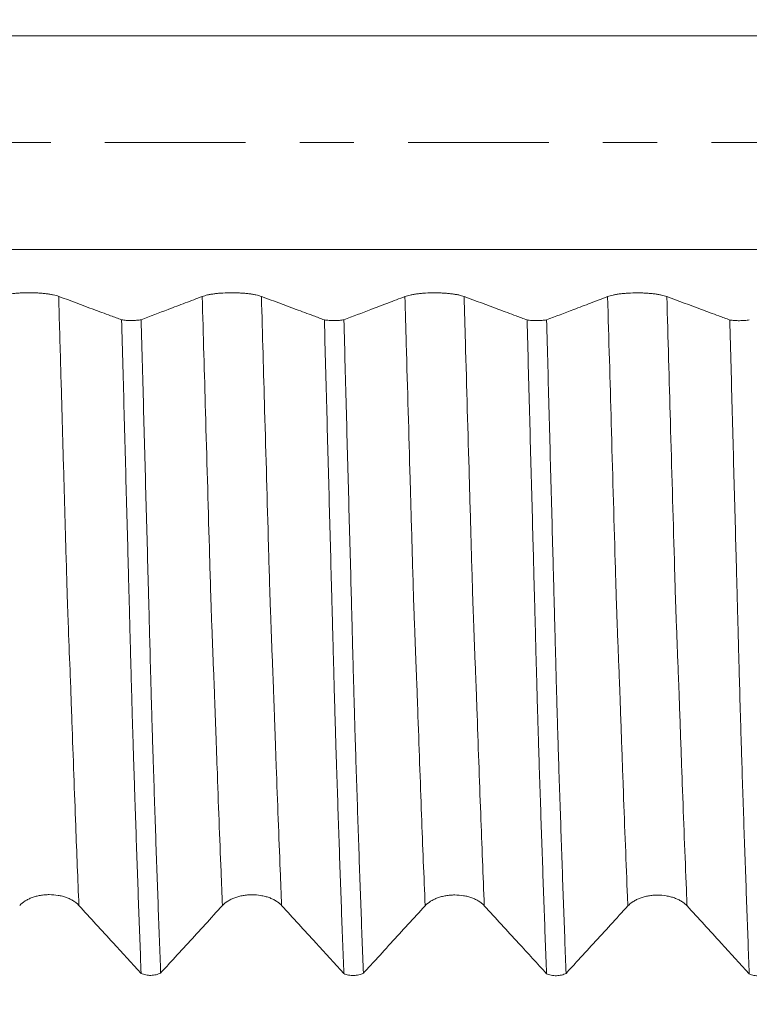
# Model space of a CAD drawing. Units: millimetres. Extents: x -67 to 99, y -83 to 42.
# Drawn here: x 66 to 72, y -7 to 1 of the extents above; entities that cross this region are included whole.
import ezdxf

# ---------------------------------------------------------------- set-up
doc = ezdxf.new("R2010")
doc.units = ezdxf.units.MM
doc.linetypes.add('CENTER', pattern=[47.5, 22, -8.5, 8.5, -8.5])
for name, color, linetype in [('1', 4, 'Continuous'), ('2', 7, 'Continuous'), ('SK2', 7, 'Continuous'), ('SK4', 2, 'CENTER')]:
    doc.layers.add(name, color=color, linetype=linetype)
doc.styles.add('iso_b_vert', font='simplex.shx')
doc.dimstyles.get("Standard").update_dxf_attribs({"dimtxt": 0.18, "dimasz": 0.18, "dimexe": 0.18, "dimexo": 0.0625, "dimgap": 0.09, "dimtad": 1, "dimzin": 0, "dimdsep": 52, "dimtxsty": 'Standard', "dimcen": 0.09, "dimadec": 0, "dimazin": 0, "dimtfac": 1, "dimtdec": 4, "dimtofl": 0, "dimtmove": 0, "dimatfit": 3, "dimfxl": 1, "dimtolj": 1, "dimtzin": 0, "dimarcsym": 0})

# ---------------------------------------------------------------- blocks, each defined once
blk = doc.blocks.new('_U2')
at = {"layer": 'SK2', "lineweight": 13}
for p, q in [((72.7075, 1.5875), (72.7075, 20.762131)), ((77.47, 11.180787), (77.47, 20.762131)), ((84.97, 18.762131), (65.2075, 18.762131))]:
    blk.add_line(p, q, dxfattribs=at)
at = {"layer": 'SK2', "lineweight": 18}
for points in [[(72.7075, 18.762131), (69.207502, 18.301347), (69.207498, 19.222914)], [(77.47, 18.762131), (80.969998, 19.222914), (80.970002, 18.301347)]]:
    blk.add_solid(points, dxfattribs=at)
at = {"layer": 'SK2', "lineweight": 18, "attachment_point": 7, "line_spacing_factor": 1.084337, "style": 'iso_b_vert'}
for s, insert, char_height in [('\\W0.7694;4.762', (70.448437, 26.647245), 3), ("\\W0.6474;'C'", (70.474937, 19.544764), 3.5)]:
    blk.add_mtext(s, dxfattribs=dict(at, insert=insert, char_height=char_height))
blk = doc.blocks.new('_U5')
at = {"layer": '2', "lineweight": 13}
for p, q in [((16.27, -1.5875), (16.27, -30.093287)), ((77.47, -11.180787), (77.47, -30.093287)), ((77.47, -28.093287), (16.27, -28.093287))]:
    blk.add_line(p, q, dxfattribs=at)
at = {"layer": '2', "lineweight": 18}
for points in [[(16.27, -28.093287), (19.769998, -27.632503), (19.770002, -28.55407)], [(77.47, -28.093287), (73.970002, -28.55407), (73.969998, -27.632503)]]:
    blk.add_solid(points, dxfattribs=at)
at = {"layer": '2', "lineweight": 18, "insert": (43.883486, -27.208172), "char_height": 3, "attachment_point": 7, "line_spacing_factor": 1.084337, "style": 'iso_b_vert'}
blk.add_mtext('\\W0.6563;61.2', dxfattribs=at)

msp = doc.modelspace()

# ---------------------------------------------------------------- linework, layer by layer
at = {"layer": '1', "lineweight": 13}
for points, knots in [([(77.47, 0.8369), (67.0996, 0.8369), (53.1356, 0.8369), (38.5484, 0.8369), (33.1689, 0.8369), (29.4039, 0.8369), (25.6804, 0.8369), (23.1571, 0.8369), (22.5691, 0.8369)], [0, 0, 0, 0, 0.568488, 0.764166, 0.799764, 0.864171, 0.968332, 1, 1, 1, 1]), ([(77.47, -0.8369), (67.0996, -0.8369), (53.136, -0.8369), (38.548, -0.8369), (33.1693, -0.8369), (29.4027, -0.8369), (25.6801, -0.8369), (23.1573, -0.8369), (22.5692, -0.8369)], [0, 0, 0, 0, 0.568485, 0.764162, 0.79976, 0.864167, 0.968326, 1, 1, 1, 1]), ([(66.2657, -5.972), (66.2575, -5.7715), (66.2442, -5.4358), (66.2261, -4.9513), (66.2156, -4.6561), (66.2094, -4.48), (66.2069, -4.4088), (66.2044, -4.3389), (66.2024, -4.2721), (66.2012, -4.239), (66.2002, -4.2184), (66.1992, -4.1982), (66.198, -4.1679), (66.1922, -4.023), (66.1855, -3.8519), (66.1789, -3.6732), (66.1765, -3.606), (66.1747, -3.5575), (66.173, -3.4957), (66.1712, -3.4306), (66.1694, -3.3688), (66.1657, -3.2444), (66.1605, -3.0517), (66.1506, -2.7171), (66.1384, -2.2896), (66.1233, -1.7553), (66.113, -1.3937), (66.1076, -1.2038)], [0, 0, 0, 0, 0.151398, 0.244598, 0.337799, 0.349449, 0.361099, 0.384399, 0.396049, 0.401874, 0.407699, 0.413524, 0.419349, 0.430999, 0.524199, 0.547499, 0.559149, 0.570799, 0.582449, 0.594099, 0.605749, 0.617399, 0.664, 0.7106, 0.8038, 0.897, 1, 1, 1, 1]), ([(67.3897, -5.974), (67.3861, -5.886), (67.3722, -5.539), (67.3558, -5.1064), (67.3408, -4.6889), (67.3357, -4.5453), (67.3325, -4.4537), (67.3309, -4.4077), (67.329, -4.3536), (67.3271, -4.2964), (67.3246, -4.2276), (67.3214, -4.1583), (67.3165, -4.0325), (67.3115, -3.9062), (67.3066, -3.7727), (67.3037, -3.6972), (67.3019, -3.645), (67.3006, -3.6112), (67.2991, -3.5683), (67.2972, -3.5016), (67.2934, -3.3706), (67.2802, -2.9075), (67.259, -2.165), (67.2402, -1.5069), (67.2316, -1.2045)], [0, 0, 0, 0, 0.066709, 0.259313, 0.307464, 0.349596, 0.355615, 0.367653, 0.379691, 0.391729, 0.403766, 0.427842, 0.451918, 0.500069, 0.524144, 0.54822, 0.554239, 0.560258, 0.572295, 0.584333, 0.596371, 0.644522, 0.837126, 1, 1, 1, 1]), ([(67.8532, -5.9732), (67.8495, -5.8822), (67.8354, -5.532), (67.8189, -5.0957), (67.8039, -4.6779), (67.7988, -4.5347), (67.7956, -4.4429), (67.7941, -4.3964), (67.7921, -4.3428), (67.7902, -4.2856), (67.7877, -4.2163), (67.7845, -4.1474), (67.7796, -4.0206), (67.7746, -3.8944), (67.7697, -3.7599), (67.7668, -3.685), (67.765, -3.6324), (67.7637, -3.5988), (67.7622, -3.5557), (67.7603, -3.4892), (67.7565, -3.358), (67.7433, -2.8949), (67.7222, -2.1563), (67.7036, -1.5023), (67.6951, -1.2043)], [0, 0, 0, 0, 0.069027, 0.261629, 0.30978, 0.351912, 0.35793, 0.369968, 0.382006, 0.394043, 0.406081, 0.430156, 0.454231, 0.502382, 0.526457, 0.550532, 0.556551, 0.56257, 0.574608, 0.586645, 0.598683, 0.646833, 0.839436, 1, 1, 1, 1]), ([(68.9772, -5.9753), (68.9679, -5.7469), (68.9535, -5.3819), (68.9343, -4.8605), (68.9237, -4.5619), (68.9175, -4.3841), (68.9157, -4.3303), (68.9139, -4.2746), (68.9123, -4.236), (68.911, -4.2095), (68.9099, -4.1788), (68.9077, -4.1276), (68.9034, -4.021), (68.8985, -3.8944), (68.8942, -3.7793), (68.8918, -3.7106), (68.8901, -3.669), (68.889, -3.6328), (68.888, -3.6082), (68.887, -3.5831), (68.8858, -3.542), (68.8843, -3.4857), (68.8804, -3.3572), (68.8724, -3.0713), (68.8548, -2.4588), (68.8362, -1.8065), (68.8226, -1.3277), (68.8191, -1.205)], [0, 0, 0, 0, 0.176102, 0.270936, 0.36577, 0.377625, 0.389479, 0.401333, 0.413187, 0.419115, 0.425042, 0.436896, 0.460604, 0.508021, 0.53173, 0.543584, 0.555439, 0.561366, 0.567293, 0.57322, 0.579147, 0.591001, 0.602856, 0.650273, 0.745107, 0.934775, 1, 1, 1, 1]), ([(69.4407, -5.9746), (69.4312, -5.7432), (69.4168, -5.3751), (69.3974, -4.8496), (69.3868, -4.5509), (69.3806, -4.3734), (69.3788, -4.3195), (69.3771, -4.2627), (69.3754, -4.2249), (69.3741, -4.1991), (69.373, -4.167), (69.3708, -4.1166), (69.3666, -4.0091), (69.3617, -3.8822), (69.3573, -3.7674), (69.3549, -3.6977), (69.3532, -3.657), (69.3521, -3.6196), (69.3511, -3.5957), (69.3501, -3.5715), (69.3489, -3.5292), (69.3475, -3.4718), (69.3435, -3.3459), (69.3356, -3.0576), (69.3179, -2.4466), (69.2994, -1.7981), (69.286, -1.3231), (69.2826, -1.2047)], [0, 0, 0, 0, 0.178444, 0.273279, 0.368114, 0.379969, 0.391823, 0.403678, 0.415532, 0.421459, 0.427386, 0.439241, 0.46295, 0.510367, 0.534076, 0.545931, 0.557785, 0.563712, 0.569639, 0.575567, 0.581494, 0.593348, 0.605203, 0.65262, 0.747456, 0.937126, 1, 1, 1, 1]), ([(70.5647, -5.9766), (70.5631, -5.9374), (70.5561, -5.766), (70.5439, -5.4544), (70.5306, -5.102), (70.5201, -4.8128), (70.5122, -4.5909), (70.5063, -4.4224), (70.5024, -4.3073), (70.5004, -4.2509), (70.4985, -4.2076), (70.4946, -4.1121), (70.4888, -3.9679), (70.4831, -3.8158), (70.4792, -3.7125), (70.4773, -3.6596), (70.4758, -3.6154), (70.4744, -3.5814), (70.4735, -3.5501), (70.4726, -3.5161), (70.4713, -3.4723), (70.4691, -3.3936), (70.4569, -2.9704), (70.4358, -2.2303), (70.416, -1.5366), (70.4066, -1.2054)], [0, 0, 0, 0, 0.029608, 0.128453, 0.227298, 0.27672, 0.326142, 0.375565, 0.38792, 0.400276, 0.412632, 0.424987, 0.47441, 0.523832, 0.536188, 0.548543, 0.560899, 0.567077, 0.573254, 0.579432, 0.58561, 0.597966, 0.622677, 0.820366, 1, 1, 1, 1]), ([(71.0282, -5.9759), (71.0265, -5.9336), (71.0194, -5.7593), (71.007, -5.4442), (70.9937, -5.0913), (70.9831, -4.8025), (70.9753, -4.5803), (70.9694, -4.4115), (70.9655, -4.2966), (70.9635, -4.24), (70.9616, -4.1964), (70.9577, -4.1007), (70.9519, -3.956), (70.9462, -3.8033), (70.9423, -3.7005), (70.9404, -3.6472), (70.9389, -3.6024), (70.9375, -3.5697), (70.9366, -3.5375), (70.9357, -3.5031), (70.9343, -3.4601), (70.9322, -3.3808), (70.92, -2.9582), (70.899, -2.2215), (70.8794, -1.532), (70.8701, -1.2052)], [0, 0, 0, 0, 0.031935, 0.130779, 0.229624, 0.279046, 0.328468, 0.37789, 0.390246, 0.402602, 0.414957, 0.427313, 0.476735, 0.526157, 0.538513, 0.550868, 0.563224, 0.569401, 0.575579, 0.581757, 0.587935, 0.60029, 0.625001, 0.82269, 1, 1, 1, 1])]:
    msp.add_open_spline(points, degree=3, knots=knots, dxfattribs=at)
at = {"layer": '1', "lineweight": 18}
for points, knots in [([(66.1076, -1.2038), (66.0957, -1.1994), (66.0815, -1.1954), (66.0567, -1.19), (66.0477, -1.1884), (66.0291, -1.1853), (66.0098, -1.1825), (65.9889, -1.1802), (65.9671, -1.1783), (65.956, -1.1775), (65.9335, -1.1762), (65.9221, -1.1757), (65.899, -1.175), (65.8872, -1.1749), (65.8519, -1.1749), (65.8289, -1.1755), (65.7949, -1.1775), (65.7837, -1.1783), (65.7622, -1.1803), (65.7518, -1.1814), (65.7317, -1.1839), (65.7219, -1.1854), (65.7033, -1.1885), (65.6858, -1.1918), (65.6706, -1.1957), (65.6564, -1.1997), (65.6499, -1.2018), (65.6441, -1.204)], [0, 0, 0, 0, 0.125, 0.125, 0.1875, 0.1875, 0.25, 0.3125, 0.3125, 0.375, 0.375, 0.4375, 0.4375, 0.5, 0.5, 0.625, 0.625, 0.6875, 0.6875, 0.75, 0.75, 0.8125, 0.8125, 0.875, 0.9375, 0.9375, 1, 1, 1, 1]), ([(66.6006, -1.3873), (66.5719, -1.3766), (66.5432, -1.3659), (66.4693, -1.3384), (66.4241, -1.3216), (66.2885, -1.2711), (66.198, -1.2374), (66.1076, -1.2038)], [0, 0, 0, 0, 0.174753, 0.174753, 0.449836, 0.449836, 1, 1, 1, 1]), ([(67.2316, -1.2045), (67.1873, -1.2214), (67.1429, -1.2383), (67.0543, -1.272), (67.0099, -1.2889), (66.8949, -1.3326), (66.8243, -1.3595), (66.7536, -1.3863)], [0, 0, 0, 0, 0.278361, 0.278361, 0.556721, 0.556721, 1, 1, 1, 1]), ([(67.6951, -1.2043), (67.6832, -1.1998), (67.669, -1.1959), (67.6442, -1.1905), (67.6352, -1.1888), (67.6166, -1.1857), (67.5973, -1.1829), (67.5764, -1.1807), (67.5546, -1.1788), (67.5435, -1.1779), (67.521, -1.1766), (67.5096, -1.1761), (67.4864, -1.1755), (67.4747, -1.1753), (67.4394, -1.1753), (67.4164, -1.176), (67.3824, -1.178), (67.3712, -1.1788), (67.3497, -1.1807), (67.3393, -1.1819), (67.3192, -1.1844), (67.3094, -1.1858), (67.2908, -1.1889), (67.2733, -1.1923), (67.2581, -1.1961), (67.2439, -1.2001), (67.2374, -1.2023), (67.2316, -1.2045)], [0, 0, 0, 0, 0.125, 0.125, 0.1875, 0.1875, 0.25, 0.3125, 0.3125, 0.375, 0.375, 0.4375, 0.4375, 0.5, 0.5, 0.625, 0.625, 0.6875, 0.6875, 0.75, 0.75, 0.8125, 0.8125, 0.875, 0.9375, 0.9375, 1, 1, 1, 1]), ([(68.1881, -1.3877), (68.1594, -1.377), (68.1307, -1.3664), (68.0568, -1.3388), (68.0116, -1.322), (67.8759, -1.2715), (67.7855, -1.2379), (67.6951, -1.2043)], [0, 0, 0, 0, 0.174776, 0.174776, 0.44985, 0.44985, 1, 1, 1, 1]), ([(68.8191, -1.205), (68.7748, -1.2218), (68.7305, -1.2387), (68.6418, -1.2725), (68.5974, -1.2893), (68.4824, -1.3331), (68.4118, -1.3599), (68.3411, -1.3868)], [0, 0, 0, 0, 0.278349, 0.278349, 0.556697, 0.556697, 1, 1, 1, 1]), ([(69.2826, -1.2047), (69.2707, -1.2003), (69.2565, -1.1963), (69.2317, -1.191), (69.2228, -1.1893), (69.2042, -1.1862), (69.1848, -1.1834), (69.1639, -1.1812), (69.1422, -1.1792), (69.131, -1.1784), (69.1085, -1.1771), (69.0971, -1.1766), (69.074, -1.1759), (69.0622, -1.1758), (69.027, -1.1758), (69.0039, -1.1764), (68.97, -1.1784), (68.9588, -1.1793), (68.9372, -1.1812), (68.9268, -1.1823), (68.9067, -1.1849), (68.8969, -1.1863), (68.8783, -1.1894), (68.8609, -1.1928), (68.8456, -1.1966), (68.8315, -1.2006), (68.8249, -1.2027), (68.8191, -1.205)], [0, 0, 0, 0, 0.125, 0.125, 0.1875, 0.1875, 0.25, 0.3125, 0.3125, 0.375, 0.375, 0.4375, 0.4375, 0.5, 0.5, 0.625, 0.625, 0.6875, 0.6875, 0.75, 0.75, 0.8125, 0.8125, 0.875, 0.9375, 0.9375, 1, 1, 1, 1]), ([(69.7757, -1.3882), (69.747, -1.3775), (69.7182, -1.3668), (69.6443, -1.3393), (69.5991, -1.3225), (69.4635, -1.272), (69.3731, -1.2384), (69.2826, -1.2047)], [0, 0, 0, 0, 0.174885, 0.174885, 0.449923, 0.449923, 1, 1, 1, 1]), ([(70.4066, -1.2054), (70.3623, -1.2223), (70.3179, -1.2392), (70.2293, -1.2729), (70.1849, -1.2898), (70.0699, -1.3335), (69.9993, -1.3604), (69.9286, -1.3873)], [0, 0, 0, 0, 0.278353, 0.278353, 0.556706, 0.556706, 1, 1, 1, 1]), ([(70.8701, -1.2052), (70.8582, -1.2008), (70.844, -1.1968), (70.8192, -1.1914), (70.8102, -1.1897), (70.7917, -1.1867), (70.7723, -1.1839), (70.7514, -1.1816), (70.7297, -1.1797), (70.7185, -1.1789), (70.696, -1.1775), (70.6846, -1.1771), (70.6615, -1.1764), (70.6497, -1.1762), (70.6144, -1.1762), (70.5914, -1.1769), (70.5574, -1.1789), (70.5462, -1.1797), (70.5247, -1.1817), (70.5143, -1.1828), (70.4942, -1.1853), (70.4844, -1.1867), (70.4658, -1.1899), (70.4483, -1.1932), (70.4331, -1.197), (70.419, -1.2011), (70.4124, -1.2032), (70.4066, -1.2054)], [0, 0, 0, 0, 0.125, 0.125, 0.1875, 0.1875, 0.25, 0.3125, 0.3125, 0.375, 0.375, 0.4375, 0.4375, 0.5, 0.5, 0.625, 0.625, 0.6875, 0.6875, 0.75, 0.75, 0.8125, 0.8125, 0.875, 0.9375, 0.9375, 1, 1, 1, 1]), ([(71.3631, -1.3887), (71.3344, -1.378), (71.3057, -1.3673), (71.2318, -1.3398), (71.1866, -1.3229), (71.051, -1.2725), (70.9605, -1.2388), (70.8701, -1.2052)], [0, 0, 0, 0, 0.174781, 0.174781, 0.449854, 0.449854, 1, 1, 1, 1]), ([(66.6006, -1.3873), (66.6062, -1.3882), (66.612, -1.389), (66.6242, -1.3903), (66.6306, -1.3909), (66.6438, -1.3918), (66.6505, -1.3921), (66.664, -1.3925), (66.6709, -1.3926), (66.6848, -1.3925), (66.6916, -1.3924), (66.705, -1.3918), (66.7117, -1.3914), (66.7246, -1.3903), (66.7308, -1.3897), (66.7426, -1.3882), (66.7483, -1.3873), (66.7536, -1.3863)], [0, 0, 0, 0, 0.125, 0.125, 0.25, 0.25, 0.375, 0.375, 0.5, 0.5, 0.625, 0.625, 0.75, 0.75, 0.875, 0.875, 1, 1, 1, 1]), ([(66.7531, -6.5046), (66.7466, -6.3342), (66.7402, -6.1594), (66.7304, -5.8905), (66.7272, -5.7997), (66.7207, -5.6161), (66.7142, -5.4307), (66.708, -5.2416), (66.7033, -5.0983), (66.7017, -5.0502), (66.6993, -4.9779), (66.6984, -4.9537), (66.6968, -4.9052), (66.6961, -4.8809), (66.6945, -4.8322), (66.6937, -4.8077), (66.6925, -4.7711), (66.6922, -4.7588), (66.6915, -4.7344), (66.6912, -4.7222), (66.6905, -4.6976), (66.6901, -4.6853), (66.6893, -4.6604), (66.6888, -4.6479), (66.6878, -4.6228), (66.6874, -4.6102), (66.6866, -4.5849), (66.6863, -4.5722), (66.6853, -4.5338), (66.6845, -4.5079), (66.6831, -4.4556), (66.6808, -4.3764), (66.6785, -4.2948), (66.6762, -4.2114), (66.6754, -4.1833), (66.6739, -4.1268), (66.6715, -4.0416), (66.6692, -3.9554), (66.6669, -3.8686), (66.6662, -3.8396), (66.6647, -3.7813), (66.664, -3.752), (66.6625, -3.6933), (66.6617, -3.6639), (66.6602, -3.6051), (66.6594, -3.5757), (66.6569, -3.4874), (66.6553, -3.4284), (66.6523, -3.3103), (66.6508, -3.2511), (66.6461, -3.0733), (66.6427, -2.9544), (66.6329, -2.5966), (66.6266, -2.3565), (66.6169, -1.9942), (66.6137, -1.873), (66.6071, -1.6304), (66.6039, -1.5089), (66.6006, -1.3873)], [0, 0, 0, 0, 0.125, 0.125, 0.1875, 0.1875, 0.25, 0.3125, 0.3125, 0.34375, 0.34375, 0.359375, 0.359375, 0.375, 0.375, 0.390625, 0.390625, 0.398438, 0.398438, 0.40625, 0.40625, 0.414062, 0.414062, 0.421875, 0.421875, 0.429688, 0.429688, 0.4375, 0.4375, 0.453125, 0.453125, 0.46875, 0.5, 0.5, 0.515625, 0.515625, 0.53125, 0.5625, 0.5625, 0.578125, 0.578125, 0.59375, 0.59375, 0.609375, 0.609375, 0.625, 0.625, 0.65625, 0.65625, 0.6875, 0.6875, 0.75, 0.75, 0.875, 0.875, 0.9375, 0.9375, 1, 1, 1, 1]), ([(66.7536, -1.3863), (66.7601, -1.629), (66.7666, -1.8708), (66.7762, -2.2321), (66.7795, -2.3524), (66.7859, -2.5922), (66.7891, -2.7117), (66.7955, -2.9498), (66.7987, -3.0685), (66.805, -3.3049), (66.8083, -3.4227), (66.8123, -3.5694), (66.8131, -3.5987), (66.8146, -3.6573), (66.8154, -3.6866), (66.8165, -3.7305), (66.8168, -3.7451), (66.8175, -3.7742), (66.8179, -3.7888), (66.8191, -3.8323), (66.8199, -3.8612), (66.8236, -4.0051), (66.8266, -4.1184), (66.8304, -4.2574), (66.8312, -4.2851), (66.8328, -4.3401), (66.8335, -4.3673), (66.8351, -4.4211), (66.8359, -4.4477), (66.8374, -4.5003), (66.8381, -4.5264), (66.8395, -4.5781), (66.8402, -4.6036), (66.8415, -4.6412), (66.8419, -4.6537), (66.8428, -4.6786), (66.8431, -4.691), (66.8443, -4.728), (66.8451, -4.7526), (66.8467, -4.8017), (66.8475, -4.8262), (66.8514, -4.9483), (66.8546, -5.0451), (66.8609, -5.2366), (66.8641, -5.3314), (66.8737, -5.6128), (66.8802, -5.7964), (66.8899, -6.0658), (66.8931, -6.1547), (66.8996, -6.33), (66.9028, -6.4165), (66.9061, -6.502)], [0, 0, 0, 0, 0.125, 0.125, 0.1875, 0.1875, 0.25, 0.25, 0.3125, 0.3125, 0.375, 0.375, 0.390625, 0.390625, 0.40625, 0.40625, 0.414063, 0.414063, 0.421875, 0.421875, 0.4375, 0.4375, 0.5, 0.5, 0.515625, 0.515625, 0.53125, 0.53125, 0.546875, 0.546875, 0.5625, 0.5625, 0.578125, 0.578125, 0.585938, 0.585938, 0.59375, 0.59375, 0.609375, 0.609375, 0.625, 0.625, 0.6875, 0.6875, 0.75, 0.75, 0.875, 0.875, 0.9375, 0.9375, 1, 1, 1, 1]), ([(68.1881, -1.3877), (68.1937, -1.3886), (68.1995, -1.3894), (68.2117, -1.3908), (68.2181, -1.3913), (68.2313, -1.3922), (68.238, -1.3926), (68.2515, -1.393), (68.2584, -1.3931), (68.2723, -1.393), (68.2791, -1.3928), (68.2925, -1.3922), (68.2992, -1.3918), (68.3121, -1.3908), (68.3183, -1.3901), (68.3301, -1.3886), (68.3358, -1.3878), (68.3411, -1.3868)], [0, 0, 0, 0, 0.125, 0.125, 0.25, 0.25, 0.375, 0.375, 0.5, 0.5, 0.625, 0.625, 0.75, 0.75, 0.875, 0.875, 1, 1, 1, 1]), ([(68.3411, -1.3868), (68.3476, -1.6296), (68.3541, -1.8715), (68.3638, -2.233), (68.3671, -2.3534), (68.3735, -2.5933), (68.3767, -2.7129), (68.383, -2.9511), (68.3862, -3.0699), (68.3926, -3.3064), (68.3958, -3.4243), (68.3998, -3.571), (68.4005, -3.6004), (68.4021, -3.659), (68.4029, -3.6883), (68.4044, -3.7468), (68.4051, -3.776), (68.4066, -3.8341), (68.4073, -3.863), (68.4096, -3.9494), (68.4111, -4.0066), (68.4142, -4.1198), (68.4158, -4.1759), (68.4181, -4.2593), (68.4188, -4.2871), (68.4203, -4.3421), (68.4211, -4.3693), (68.4226, -4.4231), (68.4234, -4.4497), (68.4249, -4.5024), (68.4256, -4.5284), (68.4271, -4.58), (68.4279, -4.6054), (68.4295, -4.6557), (68.4302, -4.6805), (68.4317, -4.7299), (68.4326, -4.7544), (68.4343, -4.8035), (68.435, -4.828), (68.4389, -4.9501), (68.4421, -5.0468), (68.4484, -5.2383), (68.4516, -5.333), (68.4612, -5.6143), (68.4676, -5.7979), (68.4773, -6.0673), (68.4806, -6.1561), (68.4871, -6.3313), (68.4904, -6.4178), (68.4937, -6.5032)], [0, 0, 0, 0, 0.125, 0.125, 0.1875, 0.1875, 0.25, 0.25, 0.3125, 0.3125, 0.375, 0.375, 0.390625, 0.390625, 0.40625, 0.40625, 0.421875, 0.421875, 0.4375, 0.4375, 0.46875, 0.46875, 0.5, 0.5, 0.515625, 0.515625, 0.53125, 0.53125, 0.546875, 0.546875, 0.5625, 0.5625, 0.578125, 0.578125, 0.59375, 0.59375, 0.609375, 0.609375, 0.625, 0.625, 0.6875, 0.6875, 0.75, 0.75, 0.875, 0.875, 0.9375, 0.9375, 1, 1, 1, 1]), ([(69.7757, -1.3882), (69.7813, -1.3891), (69.7871, -1.3899), (69.7993, -1.3912), (69.8057, -1.3918), (69.8189, -1.3927), (69.8255, -1.393), (69.8391, -1.3934), (69.846, -1.3935), (69.8598, -1.3934), (69.8666, -1.3933), (69.8801, -1.3927), (69.8867, -1.3923), (69.8996, -1.3912), (69.9058, -1.3906), (69.9176, -1.3891), (69.9233, -1.3882), (69.9286, -1.3873)], [0, 0, 0, 0, 0.125, 0.125, 0.25, 0.25, 0.375, 0.375, 0.5, 0.5, 0.625, 0.625, 0.75, 0.75, 0.875, 0.875, 1, 1, 1, 1]), ([(69.9286, -1.3873), (69.9351, -1.63), (69.9416, -1.872), (69.9513, -2.2335), (69.9545, -2.3538), (69.9609, -2.5938), (69.9642, -2.7133), (69.9706, -2.9516), (69.9738, -3.0703), (69.9785, -3.2477), (69.9801, -3.3067), (69.9833, -3.4246), (69.9847, -3.4835), (69.9873, -3.5715), (69.9882, -3.6008), (69.9897, -3.6594), (69.9903, -3.6888), (69.9918, -3.7473), (69.9926, -3.7765), (69.9941, -3.8346), (69.9949, -3.8635), (69.9972, -3.9498), (69.9987, -4.007), (70.0017, -4.1203), (70.0032, -4.1764), (70.0055, -4.2599), (70.0063, -4.2877), (70.0078, -4.3426), (70.0086, -4.3698), (70.0101, -4.4236), (70.0108, -4.4503), (70.0124, -4.5029), (70.0132, -4.5289), (70.0147, -4.5804), (70.0154, -4.606), (70.0169, -4.6563), (70.0178, -4.6811), (70.0201, -4.7551), (70.0217, -4.8042), (70.0296, -5.0485), (70.036, -5.24), (70.0487, -5.6152), (70.0551, -5.7989), (70.0648, -6.0684), (70.0681, -6.1573), (70.0746, -6.3326), (70.0778, -6.4192), (70.0811, -6.5045)], [0, 0, 0, 0, 0.125, 0.125, 0.1875, 0.1875, 0.25, 0.25, 0.3125, 0.3125, 0.34375, 0.34375, 0.375, 0.375, 0.390625, 0.390625, 0.40625, 0.40625, 0.421875, 0.421875, 0.4375, 0.4375, 0.46875, 0.46875, 0.5, 0.5, 0.515625, 0.515625, 0.53125, 0.53125, 0.546875, 0.546875, 0.5625, 0.5625, 0.578125, 0.578125, 0.59375, 0.59375, 0.625, 0.625, 0.75, 0.75, 0.875, 0.875, 0.9375, 0.9375, 1, 1, 1, 1]), ([(68.3407, -6.5059), (68.3342, -6.3355), (68.3277, -6.1606), (68.318, -5.8916), (68.3148, -5.8008), (68.3084, -5.6171), (68.3052, -5.5244), (68.2988, -5.337), (68.2957, -5.2423), (68.2892, -5.0511), (68.2857, -4.9545), (68.2822, -4.8328), (68.2813, -4.8083), (68.2796, -4.7593), (68.2788, -4.7348), (68.2774, -4.6856), (68.2766, -4.6609), (68.2751, -4.6108), (68.2743, -4.5854), (68.2727, -4.5341), (68.272, -4.5082), (68.2704, -4.4559), (68.2697, -4.4295), (68.2675, -4.3494), (68.2659, -4.2949), (68.2636, -4.2115), (68.2629, -4.1834), (68.2614, -4.1269), (68.2607, -4.0985), (68.2593, -4.0416), (68.2585, -4.0129), (68.2569, -3.9555), (68.2561, -3.9267), (68.2545, -3.8688), (68.2538, -3.8397), (68.2523, -3.7814), (68.2515, -3.7522), (68.2492, -3.6641), (68.2476, -3.6053), (68.2429, -3.4287), (68.2397, -3.3106), (68.2333, -3.0735), (68.2301, -2.9547), (68.2205, -2.5969), (68.2141, -2.3569), (68.2044, -1.9946), (68.2012, -1.8734), (68.1947, -1.6309), (68.1914, -1.5094), (68.1881, -1.3877)], [0, 0, 0, 0, 0.125, 0.125, 0.1875, 0.1875, 0.25, 0.25, 0.3125, 0.3125, 0.375, 0.375, 0.390625, 0.390625, 0.40625, 0.40625, 0.421875, 0.421875, 0.4375, 0.4375, 0.453125, 0.453125, 0.46875, 0.46875, 0.5, 0.5, 0.515625, 0.515625, 0.53125, 0.53125, 0.546875, 0.546875, 0.5625, 0.5625, 0.578125, 0.578125, 0.59375, 0.59375, 0.625, 0.625, 0.6875, 0.6875, 0.75, 0.75, 0.875, 0.875, 0.9375, 0.9375, 1, 1, 1, 1]), ([(69.9281, -6.5072), (69.9216, -6.3368), (69.9151, -6.162), (69.9054, -5.8931), (69.9022, -5.8023), (69.8958, -5.6187), (69.8926, -5.526), (69.8829, -5.245), (69.8766, -5.0539), (69.8695, -4.8347), (69.8688, -4.8103), (69.8672, -4.7613), (69.8665, -4.7368), (69.865, -4.6877), (69.8642, -4.663), (69.8629, -4.6253), (69.8623, -4.6127), (69.8617, -4.5874), (69.8615, -4.5747), (69.8605, -4.5363), (69.8596, -4.5104), (69.858, -4.4581), (69.8572, -4.4317), (69.855, -4.3517), (69.8536, -4.2973), (69.8513, -4.214), (69.8505, -4.1859), (69.8489, -4.1293), (69.8481, -4.1009), (69.8464, -4.0438), (69.8456, -4.0152), (69.8442, -3.9577), (69.8436, -3.9289), (69.8425, -3.8855), (69.842, -3.871), (69.8412, -3.8419), (69.8409, -3.8274), (69.8404, -3.7983), (69.84, -3.7837), (69.839, -3.7543), (69.8385, -3.7397), (69.8377, -3.7103), (69.8374, -3.6956), (69.8368, -3.6662), (69.8365, -3.6515), (69.8353, -3.6074), (69.8345, -3.5779), (69.8319, -3.4896), (69.8302, -3.4305), (69.8271, -3.3123), (69.8257, -3.2531), (69.821, -3.0753), (69.8178, -2.9563), (69.808, -2.5982), (69.8015, -2.358), (69.7919, -1.9954), (69.7886, -1.8742), (69.7822, -1.6315), (69.779, -1.5099), (69.7757, -1.3882)], [0, 0, 0, 0, 0.125, 0.125, 0.1875, 0.1875, 0.25, 0.25, 0.375, 0.375, 0.390625, 0.390625, 0.40625, 0.40625, 0.421875, 0.421875, 0.429687, 0.429687, 0.4375, 0.4375, 0.453125, 0.453125, 0.46875, 0.46875, 0.5, 0.5, 0.515625, 0.515625, 0.53125, 0.53125, 0.546875, 0.546875, 0.5625, 0.5625, 0.570312, 0.570312, 0.578125, 0.578125, 0.585937, 0.585937, 0.59375, 0.59375, 0.601562, 0.601562, 0.609375, 0.609375, 0.625, 0.625, 0.65625, 0.65625, 0.6875, 0.6875, 0.75, 0.75, 0.875, 0.875, 0.9375, 0.9375, 1, 1, 1, 1]), ([(71.3631, -1.3887), (71.3687, -1.3896), (71.3745, -1.3903), (71.3867, -1.3917), (71.3931, -1.3923), (71.4063, -1.3932), (71.413, -1.3935), (71.4265, -1.3939), (71.4334, -1.394), (71.4472, -1.3939), (71.454, -1.3937), (71.4675, -1.3932), (71.4741, -1.3928), (71.4871, -1.3917), (71.4932, -1.3911), (71.5051, -1.3896), (71.5107, -1.3887), (71.516, -1.3878)], [0, 0, 0, 0, 0.125, 0.125, 0.25, 0.25, 0.375, 0.375, 0.5, 0.5, 0.625, 0.625, 0.75, 0.75, 0.875, 0.875, 1, 1, 1, 1]), ([(71.5157, -6.5085), (71.5091, -6.338), (71.5026, -6.163), (71.493, -5.894), (71.4898, -5.8032), (71.4834, -5.6195), (71.4801, -5.5267), (71.4736, -5.3392), (71.4703, -5.2445), (71.464, -5.0533), (71.4609, -4.9567), (71.4562, -4.8106), (71.4546, -4.7616), (71.4523, -4.6878), (71.4515, -4.6631), (71.45, -4.6129), (71.4493, -4.5875), (71.4455, -4.4594), (71.4425, -4.3527), (71.4388, -4.2137), (71.438, -4.1856), (71.4365, -4.129), (71.4349, -4.0722), (71.4333, -4.015), (71.4317, -3.9575), (71.4309, -3.9286), (71.4294, -3.8708), (71.4287, -3.8417), (71.4277, -3.798), (71.4274, -3.7834), (71.4266, -3.7541), (71.426, -3.7394), (71.4252, -3.7101), (71.4249, -3.6954), (71.4243, -3.666), (71.4239, -3.6513), (71.423, -3.6219), (71.4225, -3.6072), (71.4217, -3.5777), (71.4214, -3.563), (71.4196, -3.4894), (71.4179, -3.4304), (71.4146, -3.3122), (71.4098, -3.1346), (71.405, -2.9562), (71.3955, -2.5983), (71.3891, -2.3582), (71.3794, -1.9958), (71.3761, -1.8746), (71.3697, -1.6319), (71.3664, -1.5104), (71.3631, -1.3887)], [0, 0, 0, 0, 0.125, 0.125, 0.1875, 0.1875, 0.25, 0.25, 0.3125, 0.3125, 0.375, 0.375, 0.40625, 0.40625, 0.421875, 0.421875, 0.4375, 0.4375, 0.5, 0.5, 0.515625, 0.515625, 0.53125, 0.546875, 0.546875, 0.5625, 0.5625, 0.578125, 0.578125, 0.585938, 0.585938, 0.59375, 0.59375, 0.601563, 0.601563, 0.609375, 0.609375, 0.617188, 0.617188, 0.625, 0.625, 0.65625, 0.65625, 0.6875, 0.75, 0.75, 0.875, 0.875, 0.9375, 0.9375, 1, 1, 1, 1]), ([(65.8022, -5.9727), (65.814, -5.9598), (65.8281, -5.9482), (65.8528, -5.9326), (65.8617, -5.9277), (65.8802, -5.9187), (65.8995, -5.9105), (65.9204, -5.9039), (65.9421, -5.8982), (65.9532, -5.8958), (65.9757, -5.8919), (65.9871, -5.8905), (66.0102, -5.8885), (66.022, -5.888), (66.0572, -5.8879), (66.0803, -5.8897), (66.1143, -5.8954), (66.1255, -5.8978), (66.1471, -5.9034), (66.1575, -5.9066), (66.1777, -5.9139), (66.1875, -5.918), (66.2061, -5.927), (66.2237, -5.9367), (66.239, -5.9477), (66.2533, -5.9594), (66.2598, -5.9655), (66.2657, -5.972)], [0, 0, 0, 0, 0.125, 0.125, 0.1875, 0.1875, 0.25, 0.3125, 0.3125, 0.375, 0.375, 0.4375, 0.4375, 0.5, 0.5, 0.625, 0.625, 0.6875, 0.6875, 0.75, 0.75, 0.8125, 0.8125, 0.875, 0.9375, 0.9375, 1, 1, 1, 1]), ([(67.3897, -5.974), (67.4015, -5.9611), (67.4156, -5.9495), (67.4403, -5.9339), (67.4492, -5.9289), (67.4677, -5.9199), (67.487, -5.9117), (67.5079, -5.9052), (67.5296, -5.8995), (67.5407, -5.8971), (67.5632, -5.8932), (67.5746, -5.8917), (67.5977, -5.8897), (67.6095, -5.8892), (67.6447, -5.8891), (67.6678, -5.891), (67.7018, -5.8966), (67.713, -5.899), (67.7346, -5.9046), (67.745, -5.9078), (67.7652, -5.9151), (67.775, -5.9192), (67.7936, -5.9282), (67.8112, -5.9379), (67.8265, -5.9489), (67.8408, -5.9606), (67.8473, -5.9668), (67.8532, -5.9732)], [0, 0, 0, 0, 0.125, 0.125, 0.1875, 0.1875, 0.25, 0.3125, 0.3125, 0.375, 0.375, 0.4375, 0.4375, 0.5, 0.5, 0.625, 0.625, 0.6875, 0.6875, 0.75, 0.75, 0.8125, 0.8125, 0.875, 0.9375, 0.9375, 1, 1, 1, 1]), ([(68.9772, -5.9753), (68.989, -5.9625), (69.0031, -5.9508), (69.0278, -5.9352), (69.0367, -5.9303), (69.0552, -5.9213), (69.0745, -5.9131), (69.0954, -5.9065), (69.1171, -5.9008), (69.1282, -5.8984), (69.1507, -5.8946), (69.1621, -5.8931), (69.1852, -5.8911), (69.197, -5.8906), (69.2322, -5.8905), (69.2553, -5.8924), (69.2892, -5.898), (69.3005, -5.9004), (69.322, -5.906), (69.3325, -5.9092), (69.3527, -5.9165), (69.3624, -5.9206), (69.3811, -5.9296), (69.3987, -5.9393), (69.414, -5.9503), (69.4282, -5.962), (69.4348, -5.9682), (69.4407, -5.9746)], [0, 0, 0, 0, 0.125, 0.125, 0.1875, 0.1875, 0.25, 0.3125, 0.3125, 0.375, 0.375, 0.4375, 0.4375, 0.5, 0.5, 0.625, 0.625, 0.6875, 0.6875, 0.75, 0.75, 0.8125, 0.8125, 0.875, 0.9375, 0.9375, 1, 1, 1, 1]), ([(70.5647, -5.9766), (70.5765, -5.9637), (70.5906, -5.9521), (70.6153, -5.9365), (70.6242, -5.9316), (70.6427, -5.9226), (70.662, -5.9144), (70.6829, -5.9078), (70.7046, -5.9021), (70.7157, -5.8997), (70.7382, -5.8958), (70.7496, -5.8944), (70.7727, -5.8924), (70.7845, -5.8919), (70.8197, -5.8918), (70.8428, -5.8936), (70.8768, -5.8993), (70.888, -5.9017), (70.9096, -5.9072), (70.92, -5.9105), (70.9402, -5.9178), (70.95, -5.9219), (70.9686, -5.9309), (70.9862, -5.9406), (71.0015, -5.9516), (71.0158, -5.9632), (71.0223, -5.9694), (71.0282, -5.9759)], [0, 0, 0, 0, 0.125, 0.125, 0.1875, 0.1875, 0.25, 0.3125, 0.3125, 0.375, 0.375, 0.4375, 0.4375, 0.5, 0.5, 0.625, 0.625, 0.6875, 0.6875, 0.75, 0.75, 0.8125, 0.8125, 0.875, 0.9375, 0.9375, 1, 1, 1, 1]), ([(66.2657, -5.972), (66.3104, -6.0208), (66.3551, -6.0697), (66.4445, -6.1674), (66.4892, -6.2163), (66.607, -6.345), (66.6801, -6.4248), (66.7531, -6.5046)], [0, 0, 0, 0, 0.275182, 0.275182, 0.550364, 0.550364, 1, 1, 1, 1]), ([(66.9061, -6.502), (66.9327, -6.4729), (66.9594, -6.4438), (67.0309, -6.3657), (67.0758, -6.3167), (67.2103, -6.1698), (67.3, -6.0719), (67.3897, -5.974)], [0, 0, 0, 0, 0.165332, 0.165332, 0.443555, 0.443555, 1, 1, 1, 1]), ([(67.8532, -5.9732), (67.8979, -6.0221), (67.9426, -6.0709), (68.032, -6.1687), (68.0767, -6.2175), (68.1945, -6.3462), (68.2676, -6.4261), (68.3407, -6.5059)], [0, 0, 0, 0, 0.275161, 0.275161, 0.550322, 0.550322, 1, 1, 1, 1]), ([(68.4937, -6.5032), (68.5203, -6.4741), (68.5469, -6.4451), (68.6184, -6.367), (68.6633, -6.3181), (68.7978, -6.1712), (68.8875, -6.0732), (68.9772, -5.9753)], [0, 0, 0, 0, 0.165166, 0.165166, 0.443444, 0.443444, 1, 1, 1, 1]), ([(69.4407, -5.9746), (69.4854, -6.0234), (69.5301, -6.0723), (69.6195, -6.17), (69.6642, -6.2189), (69.782, -6.3476), (69.8551, -6.4274), (69.9281, -6.5072)], [0, 0, 0, 0, 0.275187, 0.275187, 0.550373, 0.550373, 1, 1, 1, 1]), ([(70.0811, -6.5045), (70.1077, -6.4755), (70.1344, -6.4464), (70.2059, -6.3683), (70.2507, -6.3194), (70.3853, -6.1725), (70.475, -6.0745), (70.5647, -5.9766)], [0, 0, 0, 0, 0.165293, 0.165293, 0.443529, 0.443529, 1, 1, 1, 1]), ([(71.0282, -5.9759), (71.0729, -6.0247), (71.1176, -6.0736), (71.207, -6.1713), (71.2517, -6.2202), (71.3695, -6.3489), (71.4426, -6.4287), (71.5157, -6.5085)], [0, 0, 0, 0, 0.275167, 0.275167, 0.550335, 0.550335, 1, 1, 1, 1]), ([(66.9061, -6.502), (66.9007, -6.5047), (66.8951, -6.5072), (66.8833, -6.5116), (66.8771, -6.5134), (66.8641, -6.5165), (66.8575, -6.5177), (66.8441, -6.5194), (66.8372, -6.5198), (66.8234, -6.5201), (66.8165, -6.5199), (66.8029, -6.5187), (66.7963, -6.5177), (66.7831, -6.5151), (66.7767, -6.5134), (66.7645, -6.5095), (66.7587, -6.5072), (66.7531, -6.5046)], [0, 0, 0, 0, 0.125, 0.125, 0.25, 0.25, 0.375, 0.375, 0.5, 0.5, 0.625, 0.625, 0.75, 0.75, 0.875, 0.875, 1, 1, 1, 1]), ([(68.4937, -6.5032), (68.4883, -6.506), (68.4827, -6.5085), (68.4709, -6.5128), (68.4647, -6.5147), (68.4517, -6.5178), (68.4451, -6.519), (68.4316, -6.5206), (68.4248, -6.5211), (68.411, -6.5214), (68.4041, -6.5211), (68.3905, -6.5199), (68.3838, -6.519), (68.3707, -6.5164), (68.3642, -6.5147), (68.352, -6.5108), (68.3462, -6.5085), (68.3407, -6.5059)], [0, 0, 0, 0, 0.125, 0.125, 0.25, 0.25, 0.375, 0.375, 0.5, 0.5, 0.625, 0.625, 0.75, 0.75, 0.875, 0.875, 1, 1, 1, 1]), ([(70.0811, -6.5045), (70.0758, -6.5073), (70.0701, -6.5098), (70.0583, -6.5142), (70.0521, -6.516), (70.0392, -6.5191), (70.0325, -6.5203), (70.0191, -6.522), (70.0122, -6.5225), (69.9984, -6.5227), (69.9915, -6.5225), (69.9779, -6.5213), (69.9712, -6.5203), (69.9581, -6.5177), (69.9517, -6.516), (69.9395, -6.5121), (69.9336, -6.5098), (69.9281, -6.5072)], [0, 0, 0, 0, 0.125, 0.125, 0.25, 0.25, 0.375, 0.375, 0.5, 0.5, 0.625, 0.625, 0.75, 0.75, 0.875, 0.875, 1, 1, 1, 1]), ([(71.6686, -6.5058), (71.6633, -6.5086), (71.6576, -6.5111), (71.6458, -6.5154), (71.6396, -6.5173), (71.6267, -6.5204), (71.62, -6.5216), (71.6066, -6.5233), (71.5998, -6.5237), (71.586, -6.524), (71.579, -6.5237), (71.5655, -6.5226), (71.5588, -6.5216), (71.5456, -6.519), (71.5392, -6.5173), (71.527, -6.5134), (71.5212, -6.5111), (71.5157, -6.5085)], [0, 0, 0, 0, 0.125, 0.125, 0.25, 0.25, 0.375, 0.375, 0.5, 0.5, 0.625, 0.625, 0.75, 0.75, 0.875, 0.875, 1, 1, 1, 1])]:
    msp.add_open_spline(points, degree=3, knots=knots, dxfattribs=at)
at = {"layer": 'SK4', "lineweight": 18, "ltscale": 0.05}
msp.add_line((-47.53, 0), (77.47, 0), dxfattribs=at)

# ---------------------------------------------------------------- dimensions: what is measured, and where the dimension line sits
at = {"layer": '2', "lineweight": 18}
dim = msp.add_linear_dim(base=(16.27, -28.0933), p1=(77.47, -9.5933), p2=(16.27, 0), dimstyle='Standard', override={"dimtxt": 3, "dimasz": 3.5, "dimexe": 2, "dimexo": 1.5875, "dimgap": 1.5, "dimtad": 1, "dimtih": 1, "dimtoh": 0, "dimdec": 1, "dimlfac": 1, "dimzin": 8, "dimdsep": 46, "dimlunit": 2, "dimpost": '<>', "dimtxsty": 'iso_b_vert', "dimsah": 1, "dimse1": 0, "dimse2": 0, "dimsd1": 0, "dimsd2": 0, "dimclrd": 2, "dimclre": 2, "dimclrt": 2, "dimtol": 0, "dimtm": -0.1, "dimtfac": 1.166667, "dimtdec": 3, "dimtofl": 1, "dimtmove": 0, "dimtzin": 8, "dimlwd": 13, "dimlwe": 13}, dxfattribs=at)
dim.commit()
dim.dimension.update_dxf_attribs({"geometry": '_U5', "text_midpoint": (46.87, -28.0933)})
at = {"layer": 'SK2', "lineweight": 18}
dim = msp.add_linear_dim(base=(72.7075, 18.762131), p1=(77.47, 9.593287), p2=(72.7075, 0), dimstyle='Standard', override={"dimtxt": 3, "dimasz": 3.5, "dimexe": 2, "dimexo": 1.5875, "dimgap": 1.5, "dimtad": 1, "dimtih": 1, "dimtoh": 0, "dimdec": 3, "dimlfac": 1, "dimzin": 8, "dimdsep": 46, "dimlunit": 2, "dimpost": '<>', "dimtxsty": 'iso_b_vert', "dimsah": 1, "dimse1": 0, "dimse2": 0, "dimsd1": 0, "dimsd2": 0, "dimclrd": 2, "dimclre": 2, "dimclrt": 2, "dimtol": 0, "dimtm": -0.1, "dimtfac": 1.166667, "dimtdec": 3, "dimtofl": 1, "dimtmove": 0, "dimtzin": 8, "dimlwd": 13, "dimlwe": 13}, dxfattribs=at)
dim.commit()
dim.dimension.update_dxf_attribs({"geometry": '_U2', "text_midpoint": (75.08875, 18.762131)})

doc.saveas('drawing.dxf')
